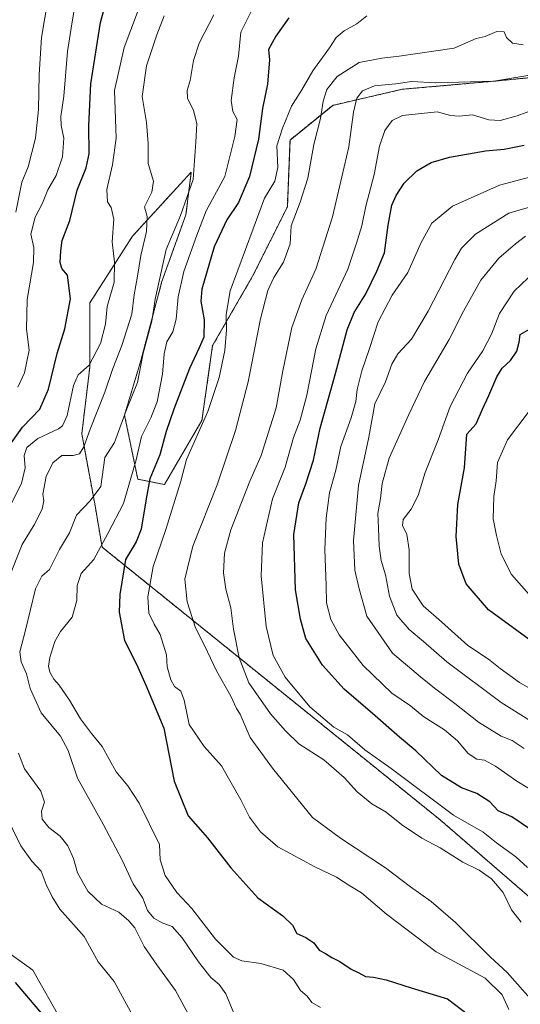
# Model space of a CAD drawing. Units: metres. Extents: x 590453 to 593898, y 4724396 to 4726755.
# Drawn here: x 591243 to 591394, y 4726077 to 4726375 of the extents above; entities that cross this region are included whole.
import ezdxf

# ---------------------------------------------------------------- set-up
doc = ezdxf.new("R2010")
doc.units = ezdxf.units.M
doc.header["$MEASUREMENT"] = 0
doc.linetypes.add('TRAZOS', pattern=[0.75, 0.5, -0.25])
for name, color, linetype, lineweight in [('Arbolado forestal', 92, 'TRAZOS', 0), ('Arbolado forestal CxS', 92, 'Continuous', 0), ('Curva de nivel maestra', 36, 'Continuous', 30), ('Curva de nivel normal', 36, 'Continuous', 0), ('Matorral', 135, 'Continuous', 0), ('Matorral CxS', 135, 'Continuous', 0)]:
    doc.layers.add(name, color=color, linetype=linetype, lineweight=lineweight)

# ---------------------------------------------------------------- blocks, each defined once
blk = doc.blocks.new('*U150')
at = {"layer": 'Matorral CxS', "color": 135, "linetype": 'Continuous', "lineweight": 0}
for points in [[(591644.6, 4725801.62, 544.98), (591622.01, 4725815.34, 546.01), (591607.49, 4725820.99, 547.6), (591595.38, 4725813.73, 542.29), (591585.43, 4725806.76, 535.89), (591580.04, 4725809.67, 536.1), (591506.12, 4725873.47, 538.68), (591408.34, 4725925.24, 545.01), (591397.1, 4725940.42, 548.99), (591405.77, 4725943.64, 549.13), (591415.46, 4725950.09, 551.51), (591404.97, 4725967.03, 553.75), (591389.64, 4725986.4, 556.23), (591371.89, 4725996.08, 554.72), (591367.43, 4725991.46, 551.9), (591358.55, 4725982.25, 548.04), (591332.74, 4725995.6, 546.35), (591272.84, 4726040.85, 548.69), (591246.59, 4726087.36, 552.02), (591206.04, 4726116.45, 548.11)], [(591418.69, 4726359.17, 591.87), (591385.61, 4726355.94, 589.76), (591358.17, 4726353.52, 590.98), (591337.2, 4726348.68, 587.48), (591324.29, 4726338.19, 582), (591323.48, 4726318.02, 583.45), (591312.99, 4726297.04, 582.53), (591300.89, 4726276.07, 577.53), (591297.66, 4726253.47, 580.12), (591286.36, 4726234.11, 577.68), (591278.29, 4726235.72, 571.33), (591274.26, 4726255.09, 564.79), (591279.1, 4726271.23, 564.71), (591285.56, 4726295.43, 565.44), (591292.82, 4726315.6, 565.95), (591294.43, 4726328.51, 564.24), (591276.68, 4726309.15, 557.16), (591263.77, 4726288.98, 552.04), (591263.77, 4726269.61, 555.39), (591261.35, 4726249.44, 558.14), (591265.38, 4726227.65, 565.66), (591267.51, 4726215.17, 570.18), (591369.63, 4726132.82, 592.54), (591444.49, 4726068.16, 594.35)]]:
    blk.add_polyline3d(points, dxfattribs=at)
blk = doc.blocks.new('*U162')
at = {"layer": 'Curva de nivel normal', "color": 36, "linetype": 'Continuous', "lineweight": 0}
blk.add_polyline3d([(591403.09, 4726328.67, 605), (591387.6, 4726324.55, 605), (591373.39, 4726318.19, 605), (591367.11, 4726313.07, 605), (591363.96, 4726307.22, 605), (591359.94, 4726298.14, 605), (591355.17, 4726291.34, 605), (591350.94, 4726283.29, 605), (591348.35, 4726275.22, 605), (591345.97, 4726268.42, 605), (591344.54, 4726262.83, 605), (591344.2, 4726259.19, 605), (591342.75, 4726254.22, 605), (591339.68, 4726245.56, 605), (591338.1, 4726238.45, 605), (591336.18, 4726231.58, 605), (591335.24, 4726223.99, 605), (591334.78, 4726214.52, 605), (591335.2, 4726203.6, 605), (591335.29, 4726198.36, 605), (591336.58, 4726193.31, 605), (591339.12, 4726188.68, 605), (591346.43, 4726179.44, 605), (591355.1, 4726171.03, 605), (591360.7, 4726167.28, 605), (591364.78, 4726163.9, 605), (591370.94, 4726160.01, 605), (591374.89, 4726156.63, 605), (591378.11, 4726152.85, 605), (591380.72, 4726151.13, 605), (591383.03, 4726150.78, 605), (591386.42, 4726148.97, 605), (591392.87, 4726144.48, 605), (591399.48, 4726140.47, 605)], dxfattribs=at)
blk = doc.blocks.new('*U165')
at = {"layer": 'Curva de nivel normal', "color": 36, "linetype": 'Continuous', "lineweight": 0}
blk.add_polyline3d([(591260.48, 4726385.68, 545), (591258.44, 4726373.94, 545), (591257.06, 4726364.98, 545), (591255.87, 4726351.44, 545), (591255.05, 4726345.3, 545), (591255.1, 4726342.62, 545), (591255.94, 4726338.78, 545), (591255.49, 4726333.15, 545), (591253.64, 4726327.48, 545), (591251.07, 4726323.15, 545), (591249.44, 4726319.15, 545), (591247.27, 4726314.87, 545), (591245.99, 4726309.72, 545), (591246.86, 4726305.68, 545), (591246.76, 4726301.19, 545), (591244.85, 4726290.04, 545), (591244.67, 4726281.01, 545), (591245.44, 4726274.71, 545), (591244.08, 4726267.83, 545), (591242, 4726263.49, 545)], dxfattribs=at)
blk = doc.blocks.new('*U170')
at = {"layer": 'Curva de nivel normal', "color": 36, "linetype": 'Continuous', "lineweight": 0}
blk.add_polyline3d([(591394.81, 4726366.98, 585), (591391.5, 4726367.44, 585), (591389.73, 4726369.15, 585), (591389.01, 4726370.86, 585), (591386.79, 4726370.99, 585), (591383.26, 4726369.44, 585), (591380.61, 4726368.86, 585), (591373.88, 4726365.93, 585), (591357.26, 4726363.56, 585), (591352.09, 4726362.95, 585), (591345.21, 4726361.59, 585), (591338.53, 4726357.39, 585), (591335.39, 4726353.51, 585), (591334.27, 4726349.92, 585), (591333.46, 4726344.72, 585), (591331.53, 4726336.8, 585), (591329.63, 4726326.68, 585), (591327.38, 4726319.43, 585), (591324.61, 4726312.32, 585), (591324.35, 4726306.84, 585), (591322.32, 4726301.34, 585), (591319.42, 4726296.65, 585), (591317.57, 4726292.7, 585), (591315.35, 4726284.16, 585), (591311.61, 4726265.16, 585), (591307.79, 4726250.46, 585), (591302.22, 4726234.03, 585), (591294.92, 4726215.47, 585), (591292.52, 4726205.5, 585), (591293.2, 4726198.62, 585), (591295.71, 4726190.82, 585), (591298.43, 4726185.49, 585), (591302.09, 4726177.82, 585), (591306.4, 4726170.13, 585), (591308.08, 4726166.47, 585), (591309.25, 4726164.69, 585), (591312.23, 4726157.68, 585), (591319.02, 4726148.42, 585), (591331.12, 4726133.53, 585), (591339.52, 4726127.27, 585), (591353.19, 4726118.27, 585), (591360.67, 4726112.59, 585), (591366.99, 4726108.1, 585), (591374.36, 4726101.73, 585), (591384.89, 4726091.26, 585), (591389.96, 4726086.7, 585), (591406.26, 4726068.27, 585)], dxfattribs=at)
blk = doc.blocks.new('*U180')
at = {"layer": 'Curva de nivel normal', "color": 36, "linetype": 'Continuous', "lineweight": 0}
blk.add_polyline3d([(591347.47, 4726375.68, 580), (591344.51, 4726373.26, 580), (591340.66, 4726371.15, 580), (591338.24, 4726369.15, 580), (591336.2, 4726366.04, 580), (591331.19, 4726359.06, 580), (591327.91, 4726353.38, 580), (591324.74, 4726348.48, 580), (591322.04, 4726341.82, 580), (591320.34, 4726336.45, 580), (591320.61, 4726329.87, 580), (591319.71, 4726325.75, 580), (591316.62, 4726320.66, 580), (591313.11, 4726311.34, 580), (591306.23, 4726292.66, 580), (591304.98, 4726285.52, 580), (591305.07, 4726280.85, 580), (591304.59, 4726274.6, 580), (591302.88, 4726266.43, 580), (591299.48, 4726256.16, 580), (591292.97, 4726241.66, 580), (591291.25, 4726235.16, 580), (591286.78, 4726220.53, 580), (591282.94, 4726209.32, 580), (591281.28, 4726200.17, 580), (591281.64, 4726195.26, 580), (591283.18, 4726191.87, 580), (591285.02, 4726188.79, 580), (591286.94, 4726182.7, 580), (591287.13, 4726179.06, 580), (591288.3, 4726175.08, 580), (591289.42, 4726173.13, 580), (591291.25, 4726171.64, 580), (591292.26, 4726168.98, 580), (591293.83, 4726161.56, 580), (591298.33, 4726155, 580), (591303.56, 4726149.12, 580), (591309.43, 4726138.87, 580), (591312.04, 4726133.56, 580), (591315.38, 4726129.12, 580), (591320.6, 4726124.67, 580), (591331.78, 4726118.55, 580), (591338.33, 4726115.48, 580), (591342.42, 4726112.87, 580), (591345.91, 4726110.77, 580), (591353.5, 4726104.27, 580), (591368.47, 4726092.95, 580), (591383.32, 4726084.99, 580), (591388.44, 4726079.96, 580), (591390.46, 4726075.48, 580)], dxfattribs=at)
blk = doc.blocks.new('*U181')
at = {"layer": 'Curva de nivel normal', "color": 36, "linetype": 'Continuous', "lineweight": 0}
blk.add_polyline3d([(591396.46, 4726162.98, 615), (591388.1, 4726168.29, 615), (591371.68, 4726180.53, 615), (591364.66, 4726186.72, 615), (591360.26, 4726190.33, 615), (591356.58, 4726194.65, 615), (591354.34, 4726200.41, 615), (591353.17, 4726206.8, 615), (591351.89, 4726211.2, 615), (591351.22, 4726215.52, 615), (591351.07, 4726220.91, 615), (591350.84, 4726225.32, 615), (591351.68, 4726229.85, 615), (591352.12, 4726234.4, 615), (591354.24, 4726242.11, 615), (591360.21, 4726255.29, 615), (591364.93, 4726265.22, 615), (591372.4, 4726277.94, 615), (591376.7, 4726286.49, 615), (591381.96, 4726295.83, 615), (591387.44, 4726302.49, 615), (591392.47, 4726306.88, 615), (591395.5, 4726309.16, 615)], dxfattribs=at)
blk = doc.blocks.new('*U183')
at = {"layer": 'Curva de nivel normal', "color": 36, "linetype": 'Continuous', "lineweight": 0}
for points in [[(591286.2, 4726375.77, 560), (591284.08, 4726370.02, 560), (591280.86, 4726360.63, 560), (591279.64, 4726351.34, 560), (591280.89, 4726343.48, 560), (591281.38, 4726337.15, 560), (591281.44, 4726331.15, 560), (591283.03, 4726325.78, 560), (591282.56, 4726322.4, 560), (591280.35, 4726318.02, 560), (591281.08, 4726315.12, 560), (591280.9, 4726310.6, 560), (591279.16, 4726303.33, 560), (591278.18, 4726297.11, 560), (591277.16, 4726291.43, 560), (591276.43, 4726285.56, 560), (591273.45, 4726276.09, 560), (591270.78, 4726269.21, 560), (591268.34, 4726262.01, 560), (591263.84, 4726250.8, 560), (591261.94, 4726245.47, 560), (591260.67, 4726243.43, 560), (591258.71, 4726242.93, 560), (591255.36, 4726242.87, 560), (591252.61, 4726240.7, 560), (591250.57, 4726236.55, 560), (591249.54, 4726231.16, 560), (591249.91, 4726229.17, 560), (591249.39, 4726226.62, 560), (591246.91, 4726221.98, 560), (591243.28, 4726215.96, 560), (591239.21, 4726205.6, 560)], [(591242.18, 4726152.93, 560), (591244.08, 4726148.25, 560), (591248.98, 4726141.41, 560), (591250.06, 4726138.16, 560), (591249.19, 4726135.37, 560), (591249.36, 4726133.01, 560), (591251.43, 4726130.5, 560), (591254.78, 4726127.88, 560), (591257.11, 4726124.97, 560), (591258.8, 4726121.14, 560), (591260.02, 4726116.78, 560), (591263.14, 4726111.26, 560), (591267.31, 4726107.32, 560), (591272.54, 4726104.94, 560), (591275.58, 4726102.32, 560), (591277.43, 4726100.17, 560), (591280.21, 4726094.52, 560), (591283.99, 4726089.01, 560), (591289.64, 4726081.23, 560), (591296.86, 4726068.05, 560)]]:
    blk.add_polyline3d(points, dxfattribs=at)
blk = doc.blocks.new('*U184')
at = {"layer": 'Curva de nivel normal', "color": 36, "linetype": 'Continuous', "lineweight": 0}
blk.add_polyline3d([(591396.61, 4726256.32, 630), (591390, 4726247.57, 630), (591387.02, 4726240.72, 630), (591386.64, 4726235.27, 630), (591385.86, 4726230.46, 630), (591385.73, 4726223.79, 630), (591386.74, 4726218.66, 630), (591388.08, 4726213.09, 630), (591391.25, 4726206.89, 630), (591397.32, 4726200.06, 630)], dxfattribs=at)
blk = doc.blocks.new('*U188')
at = {"layer": 'Curva de nivel normal', "color": 36, "linetype": 'Continuous', "lineweight": 0}
blk.add_polyline3d([(591398.61, 4726358.14, 590), (591385.89, 4726355.94, 590), (591368.25, 4726355.5, 590), (591361.1, 4726355.93, 590), (591356.32, 4726355.18, 590), (591349.87, 4726354.6, 590), (591346.16, 4726353.1, 590), (591344.47, 4726350.87, 590), (591343.49, 4726346.66, 590), (591342.03, 4726336.1, 590), (591337.15, 4726314.95, 590), (591332.1, 4726299.18, 590), (591327.87, 4726289.95, 590), (591324.87, 4726281.57, 590), (591322.11, 4726268.46, 590), (591320.07, 4726257.28, 590), (591315.54, 4726242.83, 590), (591312.1, 4726235.09, 590), (591309.66, 4726228.66, 590), (591306.4, 4726220.45, 590), (591304.53, 4726213.32, 590), (591304.17, 4726207.44, 590), (591304.93, 4726202.5, 590), (591306.43, 4726196.84, 590), (591307.25, 4726190.4, 590), (591308.88, 4726181.7, 590), (591311.83, 4726174.19, 590), (591318.38, 4726164.83, 590), (591322.91, 4726159.73, 590), (591326.95, 4726155.78, 590), (591334.53, 4726150.94, 590), (591340.68, 4726145.56, 590), (591344.59, 4726141.23, 590), (591349, 4726137.68, 590), (591353.31, 4726135.08, 590), (591357.99, 4726131.4, 590), (591364.16, 4726127.24, 590), (591369.63, 4726124.38, 590), (591376.55, 4726119.96, 590), (591381.46, 4726117.54, 590), (591385.19, 4726114.93, 590), (591388.75, 4726110.83, 590), (591391.22, 4726105.63, 590), (591394.12, 4726101.87, 590)], dxfattribs=at)
blk = doc.blocks.new('*U195')
at = {"layer": 'Curva de nivel normal', "color": 36, "linetype": 'Continuous', "lineweight": 0}
blk.add_polyline3d([(591395.1, 4726154.32, 610), (591391.43, 4726156.72, 610), (591388.1, 4726158.08, 610), (591381.26, 4726162.26, 610), (591374.09, 4726167.93, 610), (591367.93, 4726172.53, 610), (591363.78, 4726175.97, 610), (591355.29, 4726183.18, 610), (591347.54, 4726194.34, 610), (591345.18, 4726202.6, 610), (591343.87, 4726208.22, 610), (591343.5, 4726217.18, 610), (591345.02, 4726233.8, 610), (591348.11, 4726248.4, 610), (591349.94, 4726258.49, 610), (591353.17, 4726265.16, 610), (591355.06, 4726270.49, 610), (591356.91, 4726273.6, 610), (591360.97, 4726278.06, 610), (591366.1, 4726286.51, 610), (591374.08, 4726302.15, 610), (591376.14, 4726305.53, 610), (591380.35, 4726309.8, 610), (591390.41, 4726316.07, 610), (591399.1, 4726318.67, 610)], dxfattribs=at)
blk = doc.blocks.new('*U198')
at = {"layer": 'Curva de nivel normal', "color": 36, "linetype": 'Continuous', "lineweight": 0}
for points in [[(591280.24, 4726382.32, 555), (591274.12, 4726366.15, 555), (591271.23, 4726353.15, 555), (591271.76, 4726338.75, 555), (591270.65, 4726330.69, 555), (591268.92, 4726323.3, 555), (591269.16, 4726319.53, 555), (591270.21, 4726317.85, 555), (591271.01, 4726314.33, 555), (591270.49, 4726307.48, 555), (591271.25, 4726301.26, 555), (591271.13, 4726295.23, 555), (591269.04, 4726287.87, 555), (591268.49, 4726282.59, 555), (591267.04, 4726276.77, 555), (591263.57, 4726270.16, 555), (591260.3, 4726267.3, 555), (591258.82, 4726264.07, 555), (591256.9, 4726254.97, 555), (591255.54, 4726251.83, 555), (591254.29, 4726250.94, 555), (591248.06, 4726247.97, 555), (591244.72, 4726245.28, 555), (591243.9, 4726242.83, 555), (591244.28, 4726239.16, 555), (591243.14, 4726234.37, 555), (591239.72, 4726227.66, 555)], [(591238.04, 4726134.84, 555), (591242.91, 4726124.97, 555), (591246.26, 4726120.32, 555), (591249.06, 4726117.26, 555), (591250.56, 4726113.24, 555), (591252.35, 4726109.5, 555), (591254.71, 4726105.8, 555), (591262.08, 4726097.5, 555), (591266.33, 4726089.86, 555), (591271.1, 4726083.9, 555), (591277.38, 4726072.45, 555)]]:
    blk.add_polyline3d(points, dxfattribs=at)
blk = doc.blocks.new('*U199')
at = {"layer": 'Curva de nivel normal', "color": 36, "linetype": 'Continuous', "lineweight": 0}
blk.add_polyline3d([(591301.29, 4726376.02, 565), (591296.82, 4726367.42, 565), (591295.09, 4726362.28, 565), (591294.12, 4726356.14, 565), (591293.16, 4726353.15, 565), (591293.32, 4726350.82, 565), (591295.15, 4726347.15, 565), (591296.11, 4726343.15, 565), (591295.83, 4726337.6, 565), (591295.01, 4726326.23, 565), (591291.16, 4726315.39, 565), (591286.81, 4726305.1, 565), (591283.51, 4726290.16, 565), (591282.5, 4726283.49, 565), (591279.95, 4726273.78, 565), (591278.22, 4726264.95, 565), (591274.78, 4726256.45, 565), (591271.21, 4726246.84, 565), (591268.27, 4726242.32, 565), (591267.1, 4726233.5, 565), (591263.87, 4726229.17, 565), (591259.77, 4726224.86, 565), (591257.63, 4726219.51, 565), (591254.65, 4726214.5, 565), (591251.58, 4726208.4, 565), (591249.28, 4726206.43, 565), (591247.4, 4726202.55, 565), (591244.37, 4726190.1, 565), (591242.67, 4726183.58, 565), (591243, 4726180.52, 565), (591244.59, 4726176.95, 565), (591245.71, 4726172.47, 565), (591249.08, 4726165.17, 565), (591254.88, 4726158.09, 565), (591257.18, 4726153.78, 565), (591260.06, 4726145.38, 565), (591267.78, 4726131.52, 565), (591273.52, 4726120.6, 565), (591276.89, 4726113.45, 565), (591279.76, 4726109.12, 565), (591281.25, 4726105.43, 565), (591283.16, 4726103.04, 565), (591285.64, 4726101.66, 565), (591288.62, 4726100.54, 565), (591291.7, 4726097.17, 565), (591296.58, 4726089.84, 565), (591300.36, 4726085.12, 565), (591302.86, 4726083.09, 565), (591304.84, 4726080.22, 565), (591307.27, 4726074.42, 565)], dxfattribs=at)
blk = doc.blocks.new('*U208')
at = {"layer": 'Curva de nivel normal', "color": 36, "linetype": 'Continuous', "lineweight": 0}
blk.add_polyline3d([(591398.9, 4726171.22, 620), (591393.65, 4726174.3, 620), (591387.78, 4726178.51, 620), (591384.3, 4726181.36, 620), (591378.05, 4726185.46, 620), (591370.07, 4726192.63, 620), (591364.5, 4726197.5, 620), (591361.24, 4726202.46, 620), (591360.34, 4726207.19, 620), (591360.26, 4726214.36, 620), (591359.58, 4726218.97, 620), (591358.25, 4726221.72, 620), (591358.52, 4726223.56, 620), (591360.92, 4726226.7, 620), (591363.01, 4726230.78, 620), (591365.12, 4726237.7, 620), (591369.12, 4726247.63, 620), (591372.67, 4726257.67, 620), (591377.94, 4726267.79, 620), (591382.54, 4726274.53, 620), (591385.2, 4726279.58, 620), (591387.62, 4726285.83, 620), (591392.02, 4726292.58, 620), (591396.28, 4726296.59, 620)], dxfattribs=at)
blk = doc.blocks.new('*U210')
at = {"layer": 'Curva de nivel normal', "color": 36, "linetype": 'Continuous', "lineweight": 0}
blk.add_polyline3d([(591251.17, 4726381.2, 540), (591249.17, 4726369.15, 540), (591248.44, 4726358.05, 540), (591248.29, 4726347.42, 540), (591247.38, 4726338.72, 540), (591245.17, 4726330.15, 540), (591243.24, 4726325.44, 540), (591241.39, 4726316.44, 540)], dxfattribs=at)
blk = doc.blocks.new('*U216')
at = {"layer": 'Curva de nivel normal', "color": 36, "linetype": 'Continuous', "lineweight": 0}
blk.add_polyline3d([(591312.49, 4726376.88, 570), (591309.44, 4726370.82, 570), (591308.73, 4726363.52, 570), (591307.43, 4726356.96, 570), (591306.48, 4726350.12, 570), (591306.96, 4726346.82, 570), (591308.28, 4726344.43, 570), (591307.59, 4726339.24, 570), (591304.59, 4726327.15, 570), (591298.9, 4726316.77, 570), (591296.16, 4726309.48, 570), (591292.16, 4726298.46, 570), (591290.47, 4726290.83, 570), (591289.92, 4726284.03, 570), (591288.88, 4726280.29, 570), (591287.1, 4726277.19, 570), (591286.2, 4726273.63, 570), (591285.72, 4726267.44, 570), (591284.09, 4726259.14, 570), (591282.17, 4726254.22, 570), (591279.36, 4726248.6, 570), (591277.81, 4726241.59, 570), (591273.94, 4726228.38, 570), (591269.21, 4726219.36, 570), (591264.98, 4726211.5, 570), (591261.18, 4726207.2, 570), (591259.94, 4726203.61, 570), (591259.81, 4726199.08, 570), (591258.44, 4726194.04, 570), (591254.9, 4726189.68, 570), (591253.2, 4726186.68, 570), (591251.73, 4726181.88, 570), (591251.25, 4726179.24, 570), (591251.7, 4726177.43, 570), (591252.87, 4726175.26, 570), (591254.53, 4726173.49, 570), (591257.66, 4726168.98, 570), (591261, 4726163.29, 570), (591264.28, 4726158.85, 570), (591267.48, 4726154.91, 570), (591271.76, 4726147.34, 570), (591275.3, 4726143.04, 570), (591278.72, 4726137.84, 570), (591284.85, 4726125.31, 570), (591285, 4726120.74, 570), (591286.53, 4726115.93, 570), (591290.12, 4726110.86, 570), (591294.58, 4726105.98, 570), (591301.77, 4726096.76, 570), (591307.17, 4726091.32, 570), (591309.77, 4726090.23, 570), (591315.46, 4726089.38, 570), (591322.18, 4726087.34, 570), (591325.31, 4726084.55, 570), (591327.43, 4726081.19, 570), (591329.47, 4726079.55, 570), (591330.91, 4726077.61, 570), (591333.5, 4726076.06, 570)], dxfattribs=at)
blk = doc.blocks.new('*U221')
at = {"layer": 'Curva de nivel maestra', "color": 36, "linetype": 'Continuous', "lineweight": 30}
for points in [[(591256.05, 4726066.3, 550), (591241.26, 4726083.65, 550)], [(591239.31, 4726245.56, 550), (591243.46, 4726251.44, 550), (591248.69, 4726256.91, 550), (591251.32, 4726262.89, 550), (591253.88, 4726273.7, 550), (591256.26, 4726281.17, 550), (591257.95, 4726290.23, 550), (591257.02, 4726297.36, 550), (591255.36, 4726299.38, 550), (591254.8, 4726301.18, 550), (591255.03, 4726304.74, 550), (591255.42, 4726307.82, 550), (591257.78, 4726313.92, 550), (591260, 4726323.1, 550), (591262.66, 4726329.8, 550), (591263.6, 4726334.05, 550), (591263.44, 4726342.53, 550), (591264.1, 4726355.16, 550), (591267.02, 4726373.74, 550), (591268.87, 4726380.84, 550)]]:
    blk.add_polyline3d(points, dxfattribs=at)
blk = doc.blocks.new('*U223')
at = {"layer": 'Curva de nivel maestra', "color": 36, "linetype": 'Continuous', "lineweight": 30}
blk.add_polyline3d([(591396.97, 4726129.86, 600), (591391.38, 4726133.7, 600), (591387.22, 4726135.54, 600), (591384.67, 4726138.21, 600), (591380.78, 4726140.71, 600), (591376.1, 4726142.51, 600), (591370.12, 4726146.18, 600), (591362.29, 4726153.62, 600), (591357.35, 4726157.75, 600), (591349.18, 4726164.97, 600), (591340.67, 4726172.26, 600), (591334.13, 4726179.54, 600), (591329.07, 4726187.56, 600), (591327.42, 4726193.47, 600), (591325.99, 4726202.32, 600), (591325.46, 4726218.96, 600), (591326.96, 4726228.62, 600), (591329.11, 4726234.31, 600), (591331.4, 4726241.43, 600), (591333.43, 4726251.16, 600), (591338.04, 4726267.64, 600), (591341.56, 4726280.87, 600), (591343.66, 4726286.06, 600), (591347.23, 4726291.74, 600), (591350.54, 4726298.54, 600), (591352.83, 4726304.16, 600), (591353.97, 4726312.48, 600), (591355.07, 4726318.48, 600), (591356.35, 4726321.48, 600), (591358.83, 4726325.15, 600), (591362.61, 4726328.9, 600), (591366.93, 4726331.42, 600), (591372.5, 4726333.01, 600), (591383.36, 4726334.92, 600), (591389.07, 4726335.41, 600), (591395.09, 4726336.68, 600)], dxfattribs=at)
blk = doc.blocks.new('*U231')
at = {"layer": 'Curva de nivel maestra', "color": 36, "linetype": 'Continuous', "lineweight": 30}
blk.add_polyline3d([(591323.9, 4726375.14, 575), (591319.96, 4726369.56, 575), (591317.8, 4726365.53, 575), (591318.1, 4726362.42, 575), (591317.52, 4726355.12, 575), (591315.98, 4726347.7, 575), (591314.72, 4726338.48, 575), (591312.09, 4726327.14, 575), (591308.72, 4726319.32, 575), (591305.15, 4726314.09, 575), (591301.34, 4726305.94, 575), (591297.66, 4726293.16, 575), (591297.38, 4726289.48, 575), (591298.36, 4726283.86, 575), (591298.21, 4726278.68, 575), (591296.8, 4726275.45, 575), (591293.87, 4726269.16, 575), (591289.2, 4726256.83, 575), (591286.81, 4726250.15, 575), (591284.9, 4726243.09, 575), (591281.87, 4726235.87, 575), (591280.79, 4726229.79, 575), (591279.31, 4726220.65, 575), (591277.75, 4726216.79, 575), (591274.58, 4726211.5, 575), (591272.82, 4726200.84, 575), (591272.67, 4726195.5, 575), (591274.24, 4726187.01, 575), (591277.9, 4726179.88, 575), (591280.71, 4726173.5, 575), (591286.12, 4726160.48, 575), (591289.24, 4726144.5, 575), (591293.53, 4726134.02, 575), (591299.32, 4726127.39, 575), (591306.37, 4726118.28, 575), (591314.52, 4726109.25, 575), (591322.08, 4726103.78, 575), (591325.08, 4726101, 575), (591326.39, 4726098.46, 575), (591329.03, 4726097.21, 575), (591331.52, 4726095.62, 575), (591333.07, 4726093.38, 575), (591335.03, 4726092.39, 575), (591336.95, 4726091.15, 575), (591339.39, 4726090, 575), (591342.73, 4726087.63, 575), (591345.09, 4726086.56, 575), (591347.14, 4726085.42, 575), (591349.54, 4726085.27, 575), (591353.4, 4726084.48, 575), (591360.94, 4726082.02, 575), (591371.92, 4726078.69, 575), (591378.25, 4726073.9, 575)], dxfattribs=at)
blk = doc.blocks.new('*U233')
at = {"layer": 'Curva de nivel maestra', "color": 36, "linetype": 'Continuous', "lineweight": 30}
blk.add_polyline3d([(591396.63, 4726187.25, 625), (591384.28, 4726196.22, 625), (591377.49, 4726204.11, 625), (591375.33, 4726210.07, 625), (591374.53, 4726218.36, 625), (591375.03, 4726228.04, 625), (591376.99, 4726239.16, 625), (591377.75, 4726249.32, 625), (591380.61, 4726252.49, 625), (591382.46, 4726256.86, 625), (591384.43, 4726261.01, 625), (591386.8, 4726266.61, 625), (591388.45, 4726269.28, 625), (591390.94, 4726271.58, 625), (591392.88, 4726274.38, 625), (591393.54, 4726277.09, 625), (591393.88, 4726279.44, 625), (591398.1, 4726281.81, 625)], dxfattribs=at)

msp = doc.modelspace()

# ---------------------------------------------------------------- linework, layer by layer
at = {"layer": 'Arbolado forestal', "color": 92, "linetype": 'TRAZOS', "lineweight": 0}
msp.add_polyline3d([(591418.69, 4726359.17, 591.87), (591385.61, 4726355.94, 589.76), (591358.17, 4726353.52, 590.98), (591337.2, 4726348.68, 587.48), (591324.29, 4726338.19, 582), (591323.48, 4726318.02, 583.45), (591312.99, 4726297.05, 582.53), (591300.89, 4726276.07, 577.53), (591297.66, 4726253.47, 580.12), (591286.36, 4726234.11, 577.68), (591278.29, 4726235.72, 571.33), (591274.26, 4726255.09, 564.79), (591279.1, 4726271.23, 564.71), (591285.56, 4726295.43, 565.44), (591292.82, 4726315.6, 565.95), (591294.43, 4726328.51, 564.24), (591276.68, 4726309.15, 557.16), (591263.77, 4726288.98, 552.04), (591263.77, 4726269.61, 555.39), (591261.35, 4726249.44, 558.14), (591265.38, 4726227.65, 565.66), (591267.51, 4726215.17, 570.18), (591369.63, 4726132.82, 592.54), (591444.49, 4726068.16, 594.35)], dxfattribs=at)
at = {"layer": 'Arbolado forestal CxS', "color": 92, "linetype": 'Continuous', "lineweight": 0}
msp.add_polyline3d([(591444.49, 4726068.16, 594.35), (591369.63, 4726132.82, 592.54), (591267.51, 4726215.17, 570.18), (591265.38, 4726227.65, 565.66), (591261.35, 4726249.44, 558.14), (591263.77, 4726269.61, 555.39), (591263.77, 4726288.98, 552.04), (591276.68, 4726309.15, 557.16), (591294.43, 4726328.51, 564.24), (591292.82, 4726315.6, 565.95), (591285.56, 4726295.43, 565.44), (591279.1, 4726271.23, 564.71), (591274.26, 4726255.09, 564.79), (591278.29, 4726235.72, 571.33), (591286.36, 4726234.11, 577.68), (591297.66, 4726253.47, 580.12), (591300.89, 4726276.07, 577.53), (591312.99, 4726297.04, 582.53), (591323.48, 4726318.02, 583.45), (591324.29, 4726338.19, 582), (591337.2, 4726348.68, 587.48), (591358.17, 4726353.52, 590.98), (591385.61, 4726355.94, 589.76), (591418.69, 4726359.17, 591.87)], dxfattribs=at)
at = {"layer": 'Curva de nivel normal', "color": 36, "linetype": 'Continuous', "lineweight": 0}
msp.add_polyline3d([(591398.44, 4726347.52, 595), (591393, 4726345.5, 595), (591387.81, 4726344.12, 595), (591384.43, 4726344.33, 595), (591379.43, 4726345.77, 595), (591375.43, 4726345.41, 595), (591372.77, 4726345.61, 595), (591368.77, 4726346.74, 595), (591358.25, 4726345.65, 595), (591355.18, 4726344.15, 595), (591352.99, 4726341.04, 595), (591351.38, 4726336.32, 595), (591349.74, 4726327.82, 595), (591347.16, 4726318.18, 595), (591346.01, 4726312.28, 595), (591344.38, 4726307.01, 595), (591341.75, 4726299.14, 595), (591335.21, 4726285.16, 595), (591332.06, 4726275.16, 595), (591329.42, 4726261.16, 595), (591327.33, 4726253.55, 595), (591325.37, 4726248.34, 595), (591322.79, 4726239.35, 595), (591319.01, 4726229.78, 595), (591316, 4726216.52, 595), (591315.52, 4726206.56, 595), (591317.09, 4726191.19, 595), (591319.18, 4726182.48, 595), (591322.84, 4726175.88, 595), (591330.3, 4726166.94, 595), (591337.49, 4726160.82, 595), (591341.64, 4726158.43, 595), (591346.87, 4726153.9, 595), (591354.85, 4726148.26, 595), (591373.74, 4726134.16, 595), (591382.64, 4726129.05, 595), (591386.74, 4726125.82, 595), (591392.51, 4726121.59, 595), (591396.03, 4726118.44, 595)], dxfattribs=at)
at = {"layer": 'Matorral', "color": 135, "linetype": 'Continuous', "lineweight": 0}
for points in [[(591418.69, 4726359.17, 591.87), (591385.61, 4726355.94, 589.76), (591358.17, 4726353.52, 590.98), (591337.2, 4726348.68, 587.48), (591324.29, 4726338.19, 582), (591323.48, 4726318.02, 583.45), (591312.99, 4726297.05, 582.53), (591300.89, 4726276.07, 577.53), (591297.66, 4726253.47, 580.12), (591286.36, 4726234.11, 577.68), (591278.29, 4726235.72, 571.33), (591274.26, 4726255.09, 564.79), (591279.1, 4726271.23, 564.71), (591285.56, 4726295.43, 565.44), (591292.82, 4726315.6, 565.95), (591294.43, 4726328.51, 564.24), (591276.68, 4726309.15, 557.16), (591263.77, 4726288.98, 552.04), (591263.77, 4726269.61, 555.39), (591261.35, 4726249.44, 558.14), (591265.38, 4726227.65, 565.66), (591267.51, 4726215.17, 570.18), (591369.63, 4726132.82, 592.54), (591444.49, 4726068.16, 594.35)], [(591272.84, 4726040.85, 548.69), (591246.59, 4726087.36, 552.02), (591206.04, 4726116.45, 548.11)]]:
    msp.add_polyline3d(points, dxfattribs=at)
at = {"layer": 'Matorral CxS', "color": 135, "linetype": 'Continuous', "lineweight": 0}
msp.add_polyline3d([(591206.04, 4726116.45, 548.11), (591246.59, 4726087.36, 552.02), (591272.84, 4726040.85, 548.69), (591332.74, 4725995.6, 546.35), (591358.55, 4725982.25, 548.04), (591367.43, 4725991.46, 551.9), (591371.89, 4725996.08, 554.72), (591389.64, 4725986.4, 556.23), (591404.97, 4725967.03, 553.75), (591415.46, 4725950.09, 551.51), (591405.77, 4725943.64, 549.13), (591397.1, 4725940.42, 548.99), (591408.34, 4725925.24, 545.01), (591506.12, 4725873.47, 538.68), (591580.04, 4725809.67, 536.1), (591585.43, 4725806.76, 535.89), (591595.38, 4725813.73, 542.29), (591607.49, 4725820.99, 547.6), (591622.01, 4725815.34, 546.01), (591644.6, 4725801.62, 544.98)], dxfattribs=at)

# ---------------------------------------------------------------- block references
at = {"layer": 'Curva de nivel maestra', "color": 36, "linetype": 'Continuous', "lineweight": 30}
for name in ['*U221', '*U231', '*U233', '*U223']:
    msp.add_blockref(name, (0, 0), dxfattribs=at)
at = {"layer": 'Curva de nivel normal', "color": 36, "linetype": 'Continuous', "lineweight": 0}
for name in ['*U199', '*U183', '*U198', '*U210', '*U165', '*U188', '*U170', '*U180', '*U216', '*U184', '*U208', '*U181', '*U195', '*U162']:
    msp.add_blockref(name, (0, 0), dxfattribs=at)
at = {"layer": 'Matorral CxS', "color": 135, "linetype": 'Continuous', "lineweight": 0}
msp.add_blockref('*U150', (0, 0), dxfattribs=at)

doc.saveas('drawing.dxf')
